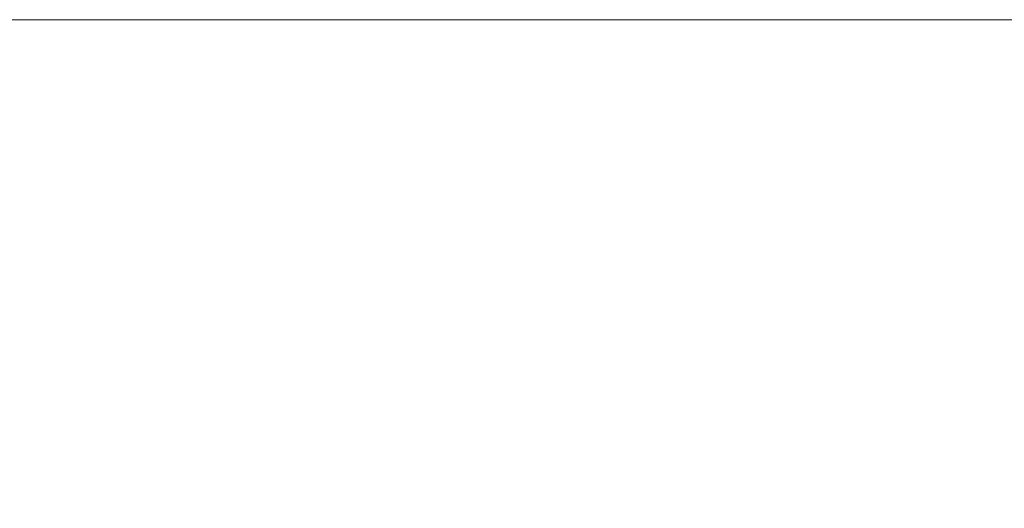
# Model space of a CAD drawing. Extents: x -106 to 106, y -134 to 0.
# Drawn here: x -88 to -58, y -15 to 0 of the extents above; entities that cross this region are included whole.
import ezdxf

# ---------------------------------------------------------------- set-up
doc = ezdxf.new("R2010")
doc.units = 0
doc.header["$LTSCALE"] = 500
doc.header["$MEASUREMENT"] = 0
doc.layers.add('FDESIGN_METAL_2', color=7, linetype='Continuous')

msp = doc.modelspace()

# ---------------------------------------------------------------- linework, layer by layer
at = {"layer": 'FDESIGN_METAL_2', "lineweight": 0}
for points, invisible_edges in [([(-100.08, -0.045, -18.214), (-78.249, -0.045, -30.818), (-90.504, -0.045, -26.836), (-100.08, -0.045, -18.214)], 15), ([(-100.08, -0.045, -18.214), (-54.275, -0.045, -23.028), (-78.249, -0.045, -30.818), (-100.08, -0.045, -18.214)], 15), ([(-90.504, -0.045, 26.836), (-54.275, -0.045, -23.028), (-100.08, -0.045, -18.214), (-90.504, -0.045, 26.836)], 15), ([(-87.614, -0.045, -28.309), (-87.614, -16.689, -28.309), (-90.504, -16.689, -26.836), (-90.504, -0.045, -26.836)], 7), ([(-90.504, -0.045, 26.836), (-90.504, -16.689, 26.836), (-87.614, -16.689, 28.309), (-87.614, -0.045, 28.309)], 7), ([(-90.504, -0.045, -26.836), (-84.586, -0.045, -29.471), (-87.614, -0.045, -28.309), (-90.504, -0.045, -26.836)], 15), ([(-84.586, -0.045, 29.471), (-90.504, -0.045, 26.836), (-87.614, -0.045, 28.309), (-84.586, -0.045, 29.471)], 15), ([(-90.504, -0.045, -26.836), (-78.249, -0.045, -30.818), (-84.586, -0.045, -29.471), (-90.504, -0.045, -26.836)], 15), ([(-78.249, -0.045, 30.818), (-90.504, -0.045, 26.836), (-84.586, -0.045, 29.471), (-78.249, -0.045, 30.818)], 15), ([(-54.275, -0.045, 23.028), (-90.504, -0.045, 26.836), (-78.249, -0.045, 30.818), (-54.275, -0.045, 23.028)], 15), ([(-54.275, -0.045, -23.028), (-90.504, -0.045, 26.836), (-54.275, -0.045, 23.028), (-54.275, -0.045, -23.028)], 15), ([(-84.586, -0.045, -29.471), (-84.586, -16.689, -29.471), (-87.614, -16.689, -28.309), (-87.614, -0.045, -28.309)], 7), ([(-87.614, -0.045, 28.309), (-87.614, -16.689, 28.309), (-84.586, -16.689, 29.471), (-84.586, -0.045, 29.471)], 7), ([(-81.453, -0.045, -30.311), (-81.453, -16.689, -30.311), (-84.586, -16.689, -29.471), (-84.586, -0.045, -29.471)], 7), ([(-84.586, -0.045, 29.471), (-84.586, -16.689, 29.471), (-81.453, -16.689, 30.31), (-81.453, -0.045, 30.311)], 7), ([(-84.586, -0.045, -29.471), (-78.249, -0.045, -30.818), (-81.453, -0.045, -30.311), (-84.586, -0.045, -29.471)], 15), ([(-78.249, -0.045, 30.818), (-84.586, -0.045, 29.471), (-81.453, -0.045, 30.311), (-78.249, -0.045, 30.818)], 15), ([(-78.249, -0.045, -30.818), (-78.249, -16.689, -30.818), (-81.453, -16.689, -30.311), (-81.453, -0.045, -30.311)], 7), ([(-81.453, -0.045, 30.311), (-81.453, -16.689, 30.31), (-78.249, -16.689, 30.818), (-78.249, -0.045, 30.818)], 7), ([(-78.249, -0.045, 30.818), (-78.249, -16.689, 30.818), (-75.01, -16.689, 30.988), (-75.01, -0.045, 30.988)], 7), ([(-75.01, -0.045, -30.988), (-75.01, -16.689, -30.988), (-78.249, -16.689, -30.818), (-78.249, -0.045, -30.818)], 7), ([(-71.771, -0.045, 30.818), (-78.249, -0.045, 30.818), (-75.01, -0.045, 30.988), (-71.771, -0.045, 30.818)], 15), ([(-78.249, -0.045, -30.818), (-71.771, -0.045, -30.818), (-75.01, -0.045, -30.988), (-78.249, -0.045, -30.818)], 15), ([(-65.435, -0.045, 29.471), (-78.249, -0.045, 30.818), (-71.771, -0.045, 30.818), (-65.435, -0.045, 29.471)], 15), ([(-78.249, -0.045, -30.818), (-65.435, -0.045, -29.471), (-71.771, -0.045, -30.818), (-78.249, -0.045, -30.818)], 15), ([(-54.275, -0.045, 23.028), (-78.249, -0.045, 30.818), (-65.435, -0.045, 29.471), (-54.275, -0.045, 23.028)], 15), ([(-78.249, -0.045, -30.818), (-54.275, -0.045, -23.028), (-65.435, -0.045, -29.471), (-78.249, -0.045, -30.818)], 15), ([(-71.771, -0.045, -30.818), (-71.771, -16.689, -30.818), (-75.01, -16.689, -30.988), (-75.01, -0.045, -30.988)], 7), ([(-75.01, -0.045, 30.988), (-75.01, -16.689, 30.988), (-71.771, -16.689, 30.818), (-71.771, -0.045, 30.818)], 7), ([(-68.568, -0.045, -30.311), (-68.568, -16.689, -30.311), (-71.771, -16.689, -30.818), (-71.771, -0.045, -30.818)], 7), ([(-71.771, -0.045, 30.818), (-71.771, -16.689, 30.818), (-68.568, -16.689, 30.311), (-68.568, -0.045, 30.311)], 7), ([(-65.435, -0.045, 29.471), (-71.771, -0.045, 30.818), (-68.568, -0.045, 30.311), (-65.435, -0.045, 29.471)], 15), ([(-71.771, -0.045, -30.818), (-65.435, -0.045, -29.471), (-68.568, -0.045, -30.311), (-71.771, -0.045, -30.818)], 15), ([(-68.568, -0.045, 30.311), (-68.568, -16.689, 30.311), (-65.435, -16.689, 29.471), (-65.435, -0.045, 29.471)], 7), ([(-65.435, -0.045, -29.471), (-65.435, -16.689, -29.471), (-68.568, -16.689, -30.311), (-68.568, -0.045, -30.311)], 7), ([(-65.435, -0.045, 29.471), (-65.435, -16.689, 29.471), (-62.406, -16.689, 28.309), (-62.406, -0.045, 28.309)], 7), ([(-62.406, -0.045, -28.309), (-62.406, -16.689, -28.309), (-65.435, -16.689, -29.471), (-65.435, -0.045, -29.471)], 7), ([(-59.516, -0.045, 26.836), (-65.435, -0.045, 29.471), (-62.406, -0.045, 28.309), (-59.516, -0.045, 26.836)], 15), ([(-65.435, -0.045, -29.471), (-59.516, -0.045, -26.836), (-62.406, -0.045, -28.309), (-65.435, -0.045, -29.471)], 15), ([(-54.275, -0.045, 23.028), (-65.435, -0.045, 29.471), (-59.516, -0.045, 26.836), (-54.275, -0.045, 23.028)], 15), ([(-65.435, -0.045, -29.471), (-54.275, -0.045, -23.028), (-59.516, -0.045, -26.836), (-65.435, -0.045, -29.471)], 15), ([(-62.406, -0.045, 28.309), (-62.406, -16.689, 28.309), (-59.516, -16.689, 26.836), (-59.516, -0.045, 26.836)], 7), ([(-59.516, -0.045, -26.836), (-59.516, -16.689, -26.836), (-62.406, -16.689, -28.309), (-62.406, -0.045, -28.309)], 7), ([(-59.516, -0.045, 26.836), (-59.516, -16.689, 26.836), (-56.796, -16.689, 25.07), (-56.796, -0.045, 25.07)], 7), ([(-56.796, -0.045, -25.07), (-56.796, -16.689, -25.07), (-59.516, -16.689, -26.836), (-59.516, -0.045, -26.836)], 7), ([(-54.275, -0.045, 23.028), (-59.516, -0.045, 26.836), (-56.796, -0.045, 25.07), (-54.275, -0.045, 23.028)], 15), ([(-59.516, -0.045, -26.836), (-54.275, -0.045, -23.028), (-56.796, -0.045, -25.07), (-59.516, -0.045, -26.836)], 15)]:
    msp.add_3dface(points, dxfattribs=dict(at, invisible_edges=invisible_edges))

doc.saveas('drawing.dxf')
